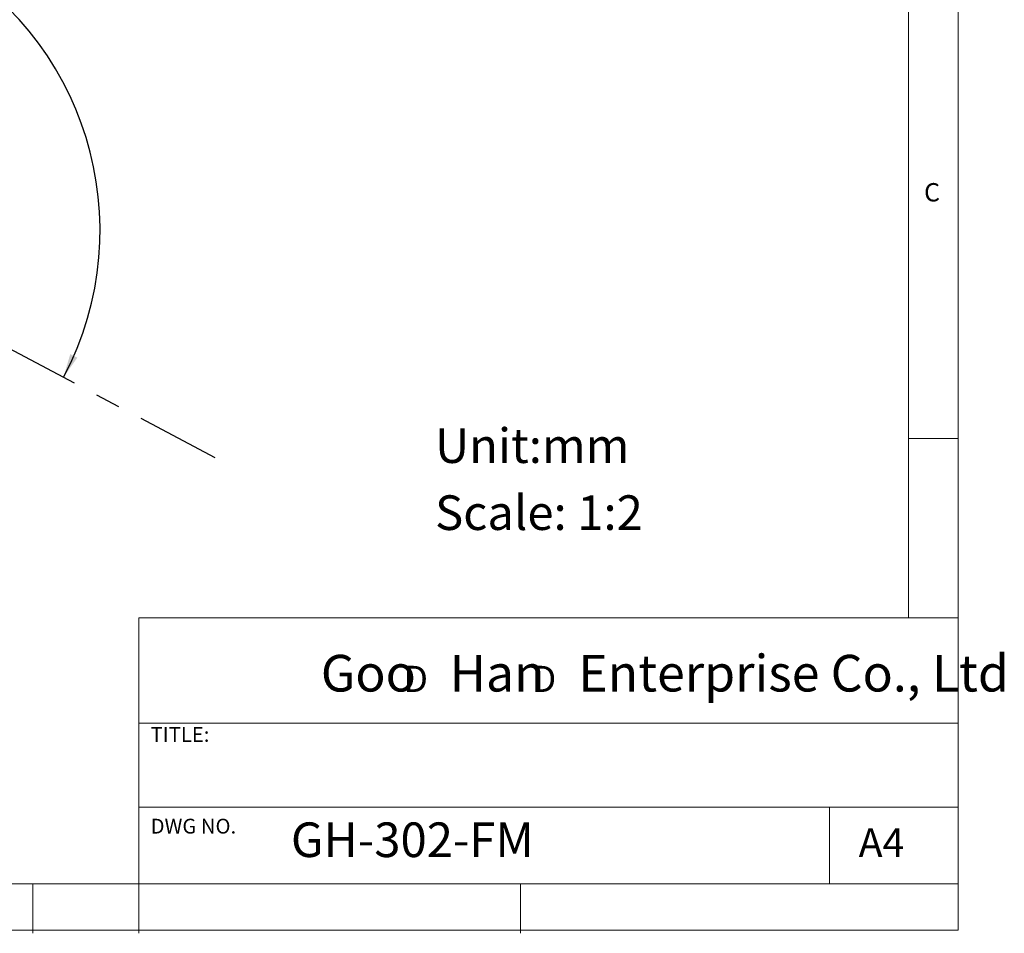
# Model space of a CAD drawing. Units: millimetres. Extents: x 5 to 297, y 6 to 206.
# Drawn here: x 197 to 297, y 6 to 98 of the extents above; entities that cross this region are included whole.
import ezdxf

# ---------------------------------------------------------------- set-up
doc = ezdxf.new("R2010")
doc.units = ezdxf.units.MM
doc.linetypes.add('CENTERX2', pattern=[20.32, 12.7, -2.54, 2.54, -2.54])
for name, color, linetype in [('CENTER', 1, 'CENTERX2'), ('DIM', 5, 'Continuous'), ('SLD-0', 179, 'Continuous')]:
    doc.layers.add(name, color=color, linetype=linetype)
doc.styles.add('SLDTEXTSTYLE0', font='TXT', dxfattribs={"width": 0.663})
doc.styles.add('SLDTEXTSTYLE1', font='TXT', dxfattribs={"width": 0.75})
doc.styles.add('SLDTEXTSTYLE2', font='TXT', dxfattribs={"width": 0.620935})
doc.dimstyles.new('SLDDIMSTYLE0', dxfattribs={"dimtxt": 3, "dimasz": 2.4, "dimexe": 0, "dimexo": 0.0625, "dimgap": 0.75, "dimtad": 1, "dimdec": 4, "dimlfac": 2, "dimzin": 12, "dimdsep": 46, "dimtxsty": 'SLDTEXTSTYLE1', "dimsah": 1, "dimcen": 0.09, "dimazin": 3, "dimtfac": 1, "dimtofl": 0, "dimtmove": 0, "dimatfit": 3, "dimfxl": 0, "dimfrac": 2, "dimtolj": 1, "dimtzin": 12, "dimarcsym": 0})

# ---------------------------------------------------------------- blocks, each defined once
blk = doc.blocks.new('SW_NOTE_0')
at = {"layer": 'DIM', "char_height": 2.646, "attachment_point": 1, "style": 'SLDTEXTSTYLE0'}
for insert in [(0, 3.409), (12.955, 3.409)]:
    blk.add_mtext('D', dxfattribs=dict(at, insert=insert))
blk = doc.blocks.new('_D')
at = {"layer": 'DIM'}
blk.add_arc((173.817, 77.046), 31.793, 332.10596, 152.10596, dxfattribs=at)
for points in [[(145.718, 91.92), (147.266, 93.797), (146.573, 94.198)], [(201.917, 62.171), (203.319, 64.16), (202.598, 64.507)]]:
    blk.add_solid(points, dxfattribs=at)
at = {"layer": 'DIM', "insert": (189.821, 109.179), "char_height": 3, "attachment_point": 1, "rotation": 326.92675, "style": 'SLDTEXTSTYLE1'}
blk.add_mtext('180°', dxfattribs=at)

msp = doc.modelspace()

# ---------------------------------------------------------------- linework, layer by layer
at = {"layer": 'CENTER', "linetype": 'CENTERX2'}
msp.add_line((173.817085, 77.045676), (217.221772, 54.069858), dxfattribs=at)
at = {"layer": 'SLD-0', "color": 179, "linetype": 'Continuous', "lineweight": 18}
for p, q in [((292.305875, 78.553948), (292.305875, 206.303948)), ((287.305875, 37.851886), (287.305875, 200.976886)), ((292.305875, 6.303948), (292.305875, 78.553948)), ((292.305875, 55.976886), (287.305875, 55.976886)), ((209.525277, 37.851886), (209.525277, 5.976886)), ((292.305875, 37.851886), (209.525277, 37.851886)), ((292.305875, 27.226886), (209.525277, 27.226886)), ((209.525277, 18.726814), (292.305875, 18.726814)), ((279.305875, 10.976886), (279.305875, 18.726814)), ((10.305875, 10.976886), (292.305875, 10.976886)), ((198.805875, 5.976886), (198.805875, 10.976886)), ((248.105875, 5.976886), (248.105875, 10.976886)), ((5.305875, 6.303948), (292.305875, 6.303948))]:
    msp.add_line(p, q, dxfattribs=at)

# ---------------------------------------------------------------- block references
at = {"layer": 'DIM'}
msp.add_blockref('SW_NOTE_0', (236.265542, 29.602637), dxfattribs=at)

# ---------------------------------------------------------------- texts
at = {"layer": 'DIM', "attachment_point": 1}
for s, insert, char_height, style in [('Unit:mm', (239.462182, 57.016354), 3.5, 'SLDTEXTSTYLE1'), ('Scale: 1:2', (239.462182, 50.242109), 3.5, 'SLDTEXTSTYLE1'), ('Goo   Han   Enterprise Co., Ltd', (227.922414, 34.118463), 3.70416667, 'SLDTEXTSTYLE2')]:
    msp.add_mtext(s, dxfattribs=dict(at, insert=insert, char_height=char_height, style=style))
at = {"layer": 'SLD-0', "color": 179, "attachment_point": 1, "style": 'SLDTEXTSTYLE1'}
for s, insert, char_height in [('C', (288.868046, 81.799363), 1.852083), ('TITLE:', (210.725208, 26.827879), 1.5), ('DWG NO.', (210.725208, 17.556707), 1.5), ('GH-302-FM', (224.897737, 17.182456), 3.5), ('A4', (282.26128, 16.595224), 2.9104167)]:
    msp.add_mtext(s, dxfattribs=dict(at, insert=insert, char_height=char_height))

# ---------------------------------------------------------------- dimensions: what is measured, and where the dimension line sits
at = {"layer": 'DIM'}
dim = msp.add_angular_dim_2l(base=(188.691285, 105.14522), line1=((217.221772, 54.069858), (173.817085, 77.045676)), line2=((130.412398, 100.021494), (173.817085, 77.045676)), dimstyle='SLDDIMSTYLE0', dxfattribs=at)
dim.commit()
dim.dimension.update_dxf_attribs({"geometry": '_D', "text_midpoint": (191.167137, 103.687784), "dimtype": 162})

doc.saveas('drawing.dxf')
